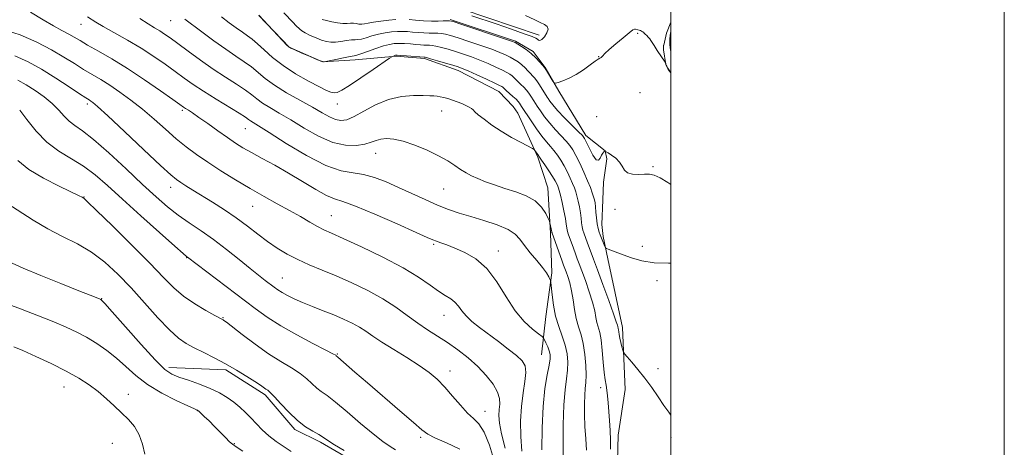
# Model space of a CAD drawing. Extents: x 2069800 to 2072700, y 332300 to 335200.
# Drawn here: x 2072109 to 2072700, y 333044 to 333301 of the extents above; entities that cross this region are included whole.
import ezdxf

# ---------------------------------------------------------------- set-up
doc = ezdxf.new("R2010")
doc.units = 0
doc.header["$MEASUREMENT"] = 0
for name, color, linetype, lineweight in [('32000', 7, 'Continuous', 0), ('DTM HARD BREAKLINE', 7, 'Continuous', 0), ('DTM SPOT ELEVATION', 2, 'Continuous', 13), ('INDEX CONTOUR', 41, 'Continuous', 13), ('INTERMEDIATE CONTOUR', 44, 'Continuous', 0)]:
    doc.layers.add(name, color=color, linetype=linetype, lineweight=lineweight)

msp = doc.modelspace()

# ---------------------------------------------------------------- linework, layer by layer
at = {"layer": '32000', "flags": 128}
for points in [[(2069800, 332300), (2072700, 332300), (2072700, 335200), (2069800, 335200), (2069800, 332300)], [(2070000, 332500), (2072500, 332500), (2072500, 335000), (2070000, 335000), (2070000, 332500)]]:
    msp.add_lwpolyline(points, dxfattribs=at)
at = {"layer": 'DTM HARD BREAKLINE'}
for points in [[(2072422.467, 333099.519, 1173.012), (2072424.966, 333122.483, 1170.78), (2072428.643, 333148.659, 1169.824), (2072427.784, 333172.541, 1168.213), (2072426.304, 333199.593, 1167.307), (2072420.16, 333218.128, 1166.199), (2072408.172, 333244.474, 1165.058), (2072405.409, 333248.405, 1165.092), (2072396.9, 333257.404, 1164.79), (2072372.435, 333270.111, 1164.505), (2072352.184, 333277.352, 1164.203), (2072335.207, 333278.672, 1164.169), (2072310.717, 333276.415, 1162.541), (2072291.118, 333275.304, 1161.971), (2072271.062, 333284.049, 1161.988), (2072252.836, 333303.102, 1162.021)], [(2072374.76, 333306.96, 1155.42), (2072420.94, 333291.33, 1155.42)], [(2072491.808, 332847.621, 1172.517), (2072488.396, 332874.501, 1171.857), (2072480.843, 332900.164, 1170.917), (2072466.371, 332930.694, 1170.57), (2072464.925, 332936.073, 1170.554), (2072459.012, 332955.251, 1169.151), (2072461.638, 332992.345, 1167.171), (2072468.085, 333035.725, 1165.307), (2072468.39, 333051.216, 1165.422), (2072472.525, 333078.591, 1164.663), (2072470.98, 333115.879, 1163.542), (2072462.13, 333157.11, 1162.255), (2072459.509, 333170.447, 1161.71), (2072458.564, 333177.635, 1161.298), (2072459.131, 333192.433, 1161.034), (2072459.617, 333203.073, 1160.159), (2072461.602, 333217.14, 1160.11), (2072460.579, 333221.864, 1159.994), (2072449.083, 333231.149, 1159.664), (2072432.787, 333257.652, 1158.031), (2072424.603, 333271.941, 1157.932), (2072417.456, 333281.529, 1157.75), (2072406.81, 333287.67, 1157.83), (2072367.69, 333300.76, 1157.83)], [(2072500, 333268.579, 1158.109), (2072498.349, 333270.588, 1158.046), (2072497.017, 333273.77, 1158.013), (2072495.525, 333282.418, 1157.849), (2072495.7, 333285.188, 1157.784), (2072495.792, 333285.182, 1157.784), (2072497.352, 333292.392, 1157.375), (2072500, 333299.003, 1156.849)], [(2072447.46, 332764.61, 1181.92), (2072430.38, 332780.7, 1183.12), (2072413.97, 332802.76, 1183.12), (2072395.29, 332832.21, 1183.12), (2072382.37, 332853.88, 1183.12), (2072374.56, 332884.34, 1183.12), (2072367.64, 332924.1, 1184.33), (2072366.12, 332939.8, 1184.33), (2072364.6, 332955.93, 1184.33), (2072359.58, 332973.33, 1184.33), (2072350.6, 332994.16, 1184.33), (2072334.7, 333011.41, 1184.33), (2072327.18, 333020.04, 1184.33), (2072317.02, 333031.26, 1184.33), (2072289.82, 333047.05, 1184.33), (2072274.48, 333054.7, 1184.33), (2072256.8, 333075.42, 1184.33), (2072233.09, 333090.38, 1184.33), (2072198.87, 333091.75, 1185.53)]]:
    msp.add_polyline3d(points, dxfattribs=at)
at = {"layer": 'DTM SPOT ELEVATION'}
for p in [(2072146.173, 333297.685, 1170.72), (2072200, 333300, 1166.83), (2072480.134, 333292.333, 1158.203), (2072456.646, 333278.458, 1157.96), (2072481.545, 333256.689, 1158.755), (2072150, 333250, 1176.37), (2072300, 333250, 1164.63), (2072206.988, 333246.112, 1172.278), (2072362.474, 333245.824, 1166.711), (2072455.45, 333242.36, 1159.38), (2072244.76, 333235.21, 1170.87), (2072323.04, 333220.296, 1168.725), (2072489.26, 333212.417, 1159.778), (2072200, 333200, 1176.6), (2072363.71, 333198.95, 1168.93), (2072148.106, 333194.125, 1181.951), (2072249.233, 333188.571, 1174.826), (2072466.46, 333186.81, 1161.09), (2072296.3, 333183.05, 1173.14), (2072357.694, 333165.672, 1172.229), (2072396.471, 333161.753, 1171.41), (2072482.938, 333164.503, 1161.581), (2072209.595, 333157.707, 1180.064), (2072267.017, 333145.568, 1177.133), (2072491.698, 333143.918, 1162.344), (2072158.682, 333133.144, 1185.943), (2072231.44, 333121.693, 1181.903), (2072363.979, 333123.09, 1174.761), (2072300, 333100, 1179.89), (2072367.489, 333089.727, 1177.424), (2072492.251, 333091.121, 1163.579), (2072136.145, 333080.17, 1190.819), (2072457.88, 333079.7, 1166.48), (2072174.638, 333075.715, 1189.322), (2072216.025, 333065.925, 1188.037), (2072388.587, 333065.534, 1177.261), (2072350, 333050, 1180.28), (2072500, 333050, 1164.31), (2072165.023, 333046.32, 1191.047), (2072238.201, 333046.085, 1187.956)]:
    msp.add_point(p, dxfattribs=at)
at = {"layer": 'INDEX CONTOUR'}
for points in [[(2072435.526, 333033.584, 1170), (2072435.44, 333044.599, 1170), (2072435.516, 333057.516, 1170), (2072435.882, 333069.536, 1170), (2072436.594, 333078.53, 1170), (2072437.42, 333085.026, 1170), (2072438.056, 333090.22, 1170), (2072438.234, 333095.131, 1170), (2072437.82, 333100.069, 1170), (2072436.718, 333105.174, 1170), (2072434.927, 333110.57, 1170), (2072432.835, 333116.353, 1170), (2072430.927, 333122.608, 1170), (2072429.581, 333129.239, 1170), (2072428.753, 333135.425, 1170), (2072428.045, 333142.789, 1170), (2072427.835, 333144.013, 1170), (2072427.484, 333144.884, 1170), (2072426.785, 333146.303, 1170), (2072425.432, 333148.56, 1170), (2072423.09, 333151.8, 1170), (2072419.624, 333156.028, 1170), (2072415.693, 333160.705, 1170), (2072412.153, 333165.152, 1170), (2072409.494, 333168.856, 1170), (2072406.728, 333171.954, 1170), (2072402.503, 333174.74, 1170), (2072395.926, 333177.449, 1170), (2072387.946, 333180.043, 1170), (2072379.977, 333182.42, 1170), (2072373.053, 333184.554, 1170), (2072366.705, 333186.733, 1170), (2072360.088, 333189.325, 1170), (2072352.596, 333192.572, 1170), (2072344.576, 333196.22, 1170), (2072336.612, 333199.896, 1170), (2072329.174, 333203.237, 1170), (2072322.263, 333205.942, 1170), (2072315.764, 333207.722, 1170), (2072309.396, 333208.599, 1170), (2072302.205, 333209.827, 1170), (2072293.073, 333212.972, 1170), (2072281.484, 333218.973, 1170), (2072269.339, 333226.302, 1170), (2072259.141, 333232.806, 1170), (2072252.754, 333236.85, 1170), (2072247.893, 333239.855, 1170), (2072246.743, 333240.676, 1170), (2072244.855, 333241.99, 1170), (2072241.12, 333244.384, 1170), (2072227.222, 333252.887, 1170), (2072219.717, 333257.601, 1170), (2072213.51, 333261.745, 1170), (2072208.153, 333265.551, 1170), (2072202.803, 333269.455, 1170), (2072196.758, 333273.798, 1170), (2072189.908, 333278.501, 1170), (2072182.291, 333283.383, 1170), (2072174.107, 333288.232, 1170), (2072159.632, 333296.423, 1170), (2072155.092, 333299.124, 1170), (2072150.193, 333302.225, 1170)], [(2072500, 333201.658, 1160), (2072498.232, 333202.84, 1160), (2072493.565, 333205.644, 1160), (2072490.015, 333207.237, 1160), (2072487.133, 333207.832, 1160), (2072484.174, 333207.847, 1160), (2072480.642, 333207.703, 1160), (2072477.016, 333207.814, 1160), (2072474.019, 333208.592, 1160), (2072472.126, 333210.304, 1160), (2072470.808, 333212.641, 1160), (2072469.28, 333215.149, 1160), (2072467.01, 333217.426, 1160), (2072464.455, 333219.291, 1160), (2072462.321, 333220.612, 1160), (2072461.118, 333221.315, 1160), (2072460.59, 333221.532, 1160), (2072460.279, 333221.449, 1160), (2072459.82, 333221.181, 1160), (2072459.199, 333220.561, 1160), (2072458.487, 333219.348, 1160), (2072457.71, 333217.553, 1160), (2072456.703, 333216.172, 1160), (2072455.255, 333216.454, 1160), (2072453.274, 333219.169, 1160), (2072451.141, 333223.196, 1160), (2072449.359, 333226.936, 1160), (2072448.191, 333229.268, 1160), (2072446.947, 333230.972, 1160), (2072444.701, 333233.301, 1160), (2072440.874, 333237.124, 1160), (2072436.277, 333241.764, 1160), (2072432.076, 333246.156, 1160), (2072429.169, 333249.457, 1160), (2072427.415, 333251.708, 1160), (2072426.409, 333253.174, 1160), (2072425.766, 333254.153, 1160), (2072425.153, 333255.115, 1160), (2072422.877, 333258.825, 1160), (2072421.219, 333261.464, 1160), (2072419.605, 333263.867, 1160), (2072418.269, 333265.593, 1160), (2072417.08, 333266.895, 1160), (2072415.824, 333268.199, 1160), (2072414.324, 333269.823, 1160), (2072412.569, 333271.664, 1160), (2072410.586, 333273.511, 1160), (2072408.403, 333275.195, 1160), (2072406.052, 333276.717, 1160), (2072403.567, 333278.119, 1160), (2072400.867, 333279.474, 1160), (2072397.42, 333280.967, 1160), (2072392.582, 333282.813, 1160), (2072386.05, 333285.116, 1160), (2072378.887, 333287.545, 1160), (2072372.496, 333289.656, 1160), (2072367.927, 333291.107, 1160), (2072364.817, 333291.955, 1160), (2072362.449, 333292.359, 1160), (2072360.196, 333292.476, 1160), (2072357.782, 333292.462, 1160), (2072355.018, 333292.475, 1160), (2072351.803, 333292.634, 1160), (2072348.371, 333292.893, 1160), (2072345.046, 333293.175, 1160), (2072342.042, 333293.404, 1160), (2072339.146, 333293.521, 1160), (2072336.043, 333293.48, 1160), (2072332.499, 333293.228, 1160), (2072328.632, 333292.725, 1160), (2072324.641, 333291.93, 1160), (2072320.746, 333290.861, 1160), (2072317.228, 333289.766, 1160), (2072314.385, 333288.95, 1160), (2072312.354, 333288.614, 1160), (2072310.623, 333288.541, 1160), (2072308.515, 333288.414, 1160), (2072305.566, 333288.006, 1160), (2072302.143, 333287.477, 1160), (2072298.826, 333287.085, 1160), (2072296.017, 333287.049, 1160), (2072293.425, 333287.441, 1160), (2072290.579, 333288.3, 1160), (2072287.194, 333289.61, 1160), (2072283.705, 333291.149, 1160), (2072280.728, 333292.645, 1160), (2072278.72, 333293.879, 1160), (2072277.502, 333294.842, 1160), (2072275.103, 333297.124, 1160), (2072273.446, 333298.79, 1160), (2072267.83, 333304.621, 1160)], [(2072373.527, 333042.746, 1180), (2072365.457, 333046.583, 1180), (2072358.557, 333049.678, 1180), (2072354.212, 333051.919, 1180), (2072350.755, 333054.471, 1180), (2072345.757, 333058.82, 1180), (2072337.555, 333065.903, 1180), (2072317.979, 333082.696, 1180), (2072310.552, 333089.134, 1180), (2072300.311, 333098.131, 1180), (2072299.358, 333098.932, 1180), (2072298.998, 333099.174, 1180), (2072297.32, 333100.097, 1180), (2072293.006, 333102.344, 1180), (2072285.295, 333106.315, 1180), (2072275.644, 333111.427, 1180), (2072266.059, 333116.851, 1180), (2072257.99, 333122.004, 1180), (2072250.656, 333127.282, 1180), (2072233.386, 333140.425, 1180), (2072210.097, 333158.044, 1180), (2072209.607, 333158.438, 1180), (2072207.578, 333160.198, 1180), (2072202.463, 333164.717, 1180), (2072193.376, 333172.801, 1180), (2072182.091, 333182.898, 1180), (2072171.049, 333192.869, 1180), (2072162.097, 333201.018, 1180), (2072154.719, 333207.424, 1180), (2072147.809, 333212.609, 1180), (2072140.521, 333217.134, 1180), (2072133.048, 333221.717, 1180), (2072125.848, 333227.114, 1180), (2072119.34, 333233.732, 1180), (2072113.8, 333240.574, 1180), (2072109.471, 333246.29, 1180)], [(2072184.469, 333039.79, 1190), (2072183.145, 333045.837, 1190), (2072181.197, 333051.533, 1190), (2072178.32, 333056.353, 1190), (2072174.683, 333060.554, 1190), (2072170.567, 333064.586, 1190), (2072166.199, 333068.797, 1190), (2072161.566, 333073.115, 1190), (2072156.601, 333077.36, 1190), (2072151.172, 333081.423, 1190), (2072144.899, 333085.454, 1190), (2072137.341, 333089.671, 1190), (2072128.384, 333094.154, 1190), (2072119.228, 333098.455, 1190), (2072111.4, 333101.985, 1190), (2072105.993, 333104.337, 1190)]]:
    msp.add_polyline3d(points, dxfattribs=at)
at = {"layer": 'INTERMEDIATE CONTOUR'}
for points in [[(2072422.689, 333042.532, 1172), (2072422.771, 333055.668, 1172), (2072423.362, 333068.518, 1172), (2072424.501, 333079.165, 1172), (2072425.849, 333087.354, 1172), (2072426.978, 333093.251, 1172), (2072427.542, 333097.131, 1172), (2072427.531, 333099.732, 1172), (2072427.026, 333101.908, 1172), (2072426.141, 333104.292, 1172), (2072425.127, 333106.639, 1172), (2072424.275, 333108.487, 1172), (2072423.693, 333109.582, 1172), (2072422.77, 333110.507, 1172), (2072420.713, 333112.054, 1172), (2072416.981, 333114.927, 1172), (2072412.033, 333119.467, 1172), (2072406.576, 333125.925, 1172), (2072401.148, 333134.253, 1172), (2072395.606, 333143.189, 1172), (2072389.636, 333151.171, 1172), (2072383.088, 333157, 1172), (2072376.482, 333160.919, 1172), (2072370.501, 333163.539, 1172), (2072365.691, 333165.391, 1172), (2072362.042, 333166.702, 1172), (2072359.402, 333167.624, 1172), (2072357.294, 333168.433, 1172), (2072353.925, 333169.903, 1172), (2072347.172, 333172.936, 1172), (2072335.857, 333177.995, 1172), (2072322.569, 333183.807, 1172), (2072310.841, 333188.655, 1172), (2072303.206, 333191.373, 1172), (2072298.229, 333192.969, 1172), (2072293.467, 333194.998, 1172), (2072287.029, 333198.615, 1172), (2072279.185, 333203.387, 1172), (2072270.75, 333208.481, 1172), (2072262.477, 333213.194, 1172), (2072254.881, 333217.336, 1172), (2072248.417, 333220.844, 1172), (2072243.304, 333223.762, 1172), (2072238.827, 333226.562, 1172), (2072234.036, 333229.819, 1172), (2072228.303, 333233.883, 1172), (2072222.293, 333238.194, 1172), (2072216.991, 333241.96, 1172), (2072213.157, 333244.584, 1172), (2072210.625, 333246.227, 1172), (2072209, 333247.241, 1172), (2072207.727, 333248.076, 1172), (2072205.606, 333249.572, 1172), (2072201.277, 333252.668, 1172), (2072193.851, 333257.941, 1172), (2072184.336, 333264.534, 1172), (2072174.214, 333271.226, 1172), (2072164.788, 333277.008, 1172), (2072156.649, 333281.699, 1172), (2072150.211, 333285.325, 1172), (2072145.652, 333287.982, 1172), (2072142.211, 333290.043, 1172), (2072138.893, 333291.947, 1172), (2072134.843, 333294.113, 1172), (2072129.764, 333296.869, 1172), (2072123.503, 333300.519, 1172), (2072116.03, 333305.154, 1172)], [(2072500, 333063.314, 1164), (2072498.801, 333064.954, 1164), (2072495.871, 333069.084, 1164), (2072492.417, 333074.171, 1164), (2072488.558, 333079.825, 1164), (2072484.447, 333085.517, 1164), (2072480.302, 333090.744, 1164), (2072476.573, 333095.11, 1164), (2072473.774, 333098.247, 1164), (2072472.236, 333099.993, 1164), (2072471.558, 333101.029, 1164), (2072471.165, 333102.244, 1164), (2072470.603, 333104.287, 1164), (2072469.929, 333106.867, 1164), (2072469.333, 333109.448, 1164), (2072468.953, 333111.598, 1164), (2072468.737, 333113.263, 1164), (2072468.59, 333114.481, 1164), (2072468.435, 333115.316, 1164), (2072468.133, 333116.424, 1164), (2072467.947, 333117.207, 1164), (2072467.297, 333119.341, 1164), (2072465.675, 333124.089, 1164), (2072462.803, 333132.12, 1164), (2072459.31, 333141.709, 1164), (2072456.055, 333150.536, 1164), (2072453.7, 333156.822, 1164), (2072450.99, 333163.923, 1164), (2072450.037, 333166.467, 1164), (2072447.779, 333172.577, 1164), (2072447.212, 333174.346, 1164), (2072446.777, 333176.33, 1164), (2072446.476, 333178.723, 1164), (2072446.199, 333181.533, 1164), (2072445.811, 333184.72, 1164), (2072445.219, 333188.194, 1164), (2072444.486, 333191.662, 1164), (2072443.723, 333194.782, 1164), (2072442.989, 333197.348, 1164), (2072442.171, 333199.699, 1164), (2072441.106, 333202.313, 1164), (2072439.679, 333205.529, 1164), (2072437.954, 333209.136, 1164), (2072436.042, 333212.783, 1164), (2072434.035, 333216.178, 1164), (2072431.974, 333219.256, 1164), (2072429.882, 333222.009, 1164), (2072427.746, 333224.517, 1164), (2072425.406, 333227.228, 1164), (2072422.668, 333230.674, 1164), (2072419.461, 333235.141, 1164), (2072416.205, 333239.925, 1164), (2072410.492, 333248.561, 1164), (2072409.211, 333250.525, 1164), (2072408.435, 333251.51, 1164), (2072407.18, 333252.815, 1164), (2072405.291, 333254.562, 1164), (2072401.318, 333258.07, 1164), (2072400.158, 333259.122, 1164), (2072399.157, 333260.06, 1164), (2072398.663, 333260.4, 1164), (2072397.34, 333261.082, 1164), (2072394.39, 333262.485, 1164), (2072389.409, 333264.801, 1164), (2072383.554, 333267.492, 1164), (2072378.374, 333269.838, 1164), (2072374.937, 333271.324, 1164), (2072372.374, 333272.271, 1164), (2072369.336, 333273.21, 1164), (2072364.916, 333274.515, 1164), (2072359.985, 333275.956, 1164), (2072355.858, 333277.148, 1164), (2072353.513, 333277.807, 1164), (2072352.572, 333278.047, 1164), (2072352.321, 333278.082, 1164), (2072352.066, 333278.097, 1164), (2072341.478, 333278.845, 1164), (2072337.946, 333279.082, 1164), (2072335.889, 333279.202, 1164), (2072334.96, 333279.204, 1164), (2072334.506, 333279.107, 1164), (2072334.004, 333278.934, 1164), (2072333.016, 333278.57, 1164), (2072332.587, 333278.35, 1164), (2072331.224, 333277.431, 1164), (2072321.549, 333270.717, 1164), (2072314.051, 333265.577, 1164), (2072307.248, 333261.05, 1164), (2072302.646, 333258.248, 1164), (2072299.85, 333256.969, 1164), (2072297.986, 333256.678, 1164), (2072296.18, 333256.984, 1164), (2072293.556, 333258.065, 1164), (2072289.233, 333260.243, 1164), (2072282.708, 333263.704, 1164), (2072274.98, 333268.112, 1164), (2072267.424, 333272.997, 1164), (2072261.143, 333277.9, 1164), (2072256.155, 333282.411, 1164), (2072252.202, 333286.128, 1164), (2072248.994, 333288.819, 1164), (2072246.091, 333290.917, 1164), (2072243.014, 333293.028, 1164), (2072239.381, 333295.634, 1164), (2072235.192, 333298.738, 1164), (2072230.544, 333302.225, 1164)], [(2072500, 333154.5, 1162), (2072498.617, 333154.453, 1162), (2072489.985, 333154.727, 1162), (2072482.549, 333155.868, 1162), (2072476.428, 333157.566, 1162), (2072471.444, 333159.363, 1162), (2072462.42, 333162.776, 1162), (2072461.338, 333163.219, 1162), (2072460.836, 333163.641, 1162), (2072460.487, 333164.403, 1162), (2072457.704, 333171.491, 1162), (2072457.107, 333173.052, 1162), (2072456.415, 333175.26, 1162), (2072455.794, 333178.128, 1162), (2072455.368, 333181.575, 1162), (2072455.086, 333185.143, 1162), (2072454.861, 333188.28, 1162), (2072454.605, 333190.609, 1162), (2072454.244, 333192.461, 1162), (2072453.709, 333194.346, 1162), (2072452.918, 333196.722, 1162), (2072451.746, 333199.854, 1162), (2072450.058, 333203.957, 1162), (2072447.809, 333209.058, 1162), (2072445.33, 333214.42, 1162), (2072443.044, 333219.115, 1162), (2072441.215, 333222.503, 1162), (2072439.474, 333225.085, 1162), (2072437.291, 333227.655, 1162), (2072430.842, 333234.496, 1162), (2072427.372, 333238.415, 1162), (2072424.315, 333242.299, 1162), (2072421.81, 333245.817, 1162), (2072419.931, 333248.623, 1162), (2072417.823, 333251.838, 1162), (2072416.044, 333254.675, 1162), (2072414.827, 333256.487, 1162), (2072413.393, 333258.341, 1162), (2072411.78, 333260.078, 1162), (2072410.12, 333261.672, 1162), (2072408.571, 333263.134, 1162), (2072406.051, 333265.689, 1162), (2072404.871, 333266.786, 1162), (2072403.533, 333267.797, 1162), (2072401.697, 333268.9, 1162), (2072398.979, 333270.302, 1162), (2072395.138, 333272.137, 1162), (2072390.487, 333274.23, 1162), (2072385.478, 333276.326, 1162), (2072380.494, 333278.22, 1162), (2072375.631, 333279.908, 1162), (2072370.916, 333281.433, 1162), (2072366.421, 333282.811, 1162), (2072362.401, 333283.956, 1162), (2072359.154, 333284.754, 1162), (2072356.855, 333285.141, 1162), (2072355.177, 333285.255, 1162), (2072353.67, 333285.279, 1162), (2072351.934, 333285.365, 1162), (2072349.786, 333285.526, 1162), (2072347.095, 333285.741, 1162), (2072343.824, 333285.98, 1162), (2072340.312, 333286.182, 1162), (2072336.994, 333286.281, 1162), (2072334.122, 333286.188, 1162), (2072331.221, 333285.749, 1162), (2072327.639, 333284.792, 1162), (2072323.01, 333283.255, 1162), (2072318.148, 333281.521, 1162), (2072314.163, 333280.084, 1162), (2072311.758, 333279.289, 1162), (2072310.013, 333278.876, 1162), (2072307.606, 333278.437, 1162), (2072303.659, 333277.676, 1162), (2072299.073, 333276.764, 1162), (2072292.185, 333275.367, 1162), (2072291.965, 333275.305, 1162), (2072291.653, 333275.29, 1162), (2072290.565, 333275.591, 1162), (2072288.028, 333276.561, 1162), (2072283.719, 333278.384, 1162), (2072278.729, 333280.563, 1162), (2072274.503, 333282.431, 1162), (2072272.079, 333283.532, 1162), (2072270.887, 333284.24, 1162), (2072269.956, 333285.135, 1162), (2072252.837, 333303.258, 1162)], [(2072412.789, 333303.113, 1156), (2072418.436, 333300.383, 1156), (2072421.584, 333298.896, 1156), (2072424.146, 333297.654, 1156), (2072425.81, 333296.41, 1156), (2072426.332, 333294.798, 1156), (2072425.617, 333292.624, 1156), (2072424.159, 333290.373, 1156), (2072422.604, 333288.7, 1156), (2072421.452, 333288.075, 1156), (2072420.634, 333288.256, 1156), (2072419.936, 333288.811, 1156), (2072418.987, 333289.45, 1156), (2072416.772, 333290.436, 1156), (2072412.117, 333292.168, 1156), (2072404.402, 333294.862, 1156), (2072395.228, 333297.995, 1156), (2072380.62, 333302.948, 1156)], [(2072449.391, 333042.159, 1168), (2072448.93, 333049.086, 1168), (2072448.514, 333056.412, 1168), (2072448.275, 333063.543, 1168), (2072448.233, 333069.995, 1168), (2072448.381, 333075.311, 1168), (2072448.682, 333079.304, 1168), (2072448.989, 333082.872, 1168), (2072449.136, 333087.188, 1168), (2072448.966, 333093.045, 1168), (2072448.425, 333099.732, 1168), (2072447.476, 333106.161, 1168), (2072446.134, 333111.549, 1168), (2072444.637, 333116.317, 1168), (2072443.273, 333121.184, 1168), (2072442.243, 333126.664, 1168), (2072441.404, 333132.412, 1168), (2072440.516, 333137.868, 1168), (2072439.424, 333142.562, 1168), (2072438.259, 333146.368, 1168), (2072437.228, 333149.247, 1168), (2072435.7, 333153.342, 1168), (2072434.644, 333156.233, 1168), (2072428.807, 333172.518, 1168), (2072428.744, 333172.733, 1168), (2072428.722, 333172.886, 1168), (2072428.658, 333173.252, 1168), (2072428.504, 333174.02, 1168), (2072427.649, 333177.939, 1168), (2072427.461, 333178.704, 1168), (2072427.139, 333179.572, 1168), (2072426.408, 333181.284, 1168), (2072424.978, 333184.324, 1168), (2072422.517, 333188.119, 1168), (2072418.679, 333191.838, 1168), (2072413.3, 333194.837, 1168), (2072406.96, 333197.23, 1168), (2072400.418, 333199.326, 1168), (2072394.329, 333201.364, 1168), (2072388.911, 333203.34, 1168), (2072384.283, 333205.188, 1168), (2072380.469, 333206.888, 1168), (2072377.156, 333208.618, 1168), (2072373.947, 333210.602, 1168), (2072370.435, 333213.014, 1168), (2072366.179, 333215.826, 1168), (2072360.732, 333218.958, 1168), (2072353.896, 333222.266, 1168), (2072346.473, 333225.336, 1168), (2072339.518, 333227.687, 1168), (2072333.864, 333228.96, 1168), (2072329.455, 333229.282, 1168), (2072326.017, 333228.897, 1168), (2072323.19, 333228.05, 1168), (2072320.293, 333226.97, 1168), (2072316.558, 333225.882, 1168), (2072311.392, 333225.09, 1168), (2072304.862, 333225.206, 1168), (2072297.211, 333226.921, 1168), (2072288.757, 333230.62, 1168), (2072280.14, 333235.493, 1168), (2072272.077, 333240.421, 1168), (2072265.165, 333244.517, 1168), (2072259.509, 333247.804, 1168), (2072255.097, 333250.534, 1168), (2072251.748, 333252.975, 1168), (2072248.648, 333255.45, 1168), (2072244.814, 333258.298, 1168), (2072239.509, 333261.8, 1168), (2072232.94, 333265.995, 1168), (2072225.553, 333270.864, 1168), (2072217.847, 333276.273, 1168), (2072210.522, 333281.634, 1168), (2072204.33, 333286.243, 1168), (2072199.78, 333289.594, 1168), (2072196.397, 333291.973, 1168), (2072193.464, 333293.867, 1168), (2072190.311, 333295.753, 1168), (2072186.474, 333298.08, 1168), (2072181.537, 333301.286, 1168)], [(2072463.867, 333042.843, 1166), (2072463.863, 333048.188, 1166), (2072463.625, 333054.017, 1166), (2072463.22, 333059.983, 1166), (2072462.381, 333070.609, 1166), (2072462.012, 333074.838, 1166), (2072461.611, 333078.336, 1166), (2072461.132, 333081.28, 1166), (2072460.596, 333084.482, 1166), (2072460.036, 333088.914, 1166), (2072459.472, 333095.143, 1166), (2072458.864, 333102.116, 1166), (2072458.154, 333108.377, 1166), (2072457.32, 333112.856, 1166), (2072455.703, 333118.804, 1166), (2072455.095, 333121.936, 1166), (2072454.35, 333125.876, 1166), (2072453.095, 333130.978, 1166), (2072451.113, 333137.341, 1166), (2072448.784, 333144.038, 1166), (2072446.642, 333149.891, 1166), (2072445.077, 333154.071, 1166), (2072443.91, 333157.156, 1166), (2072442.817, 333160.078, 1166), (2072441.565, 333163.503, 1166), (2072438.451, 333172.101, 1166), (2072438.01, 333173.432, 1166), (2072437.761, 333174.531, 1166), (2072437.311, 333177.924, 1166), (2072436.761, 333181.161, 1166), (2072435.831, 333185.779, 1166), (2072434.728, 333190.863, 1166), (2072433.736, 333195.218, 1166), (2072433.061, 333197.972, 1166), (2072432.595, 333199.543, 1166), (2072432.154, 333200.668, 1166), (2072431.549, 333202, 1166), (2072430.579, 333203.852, 1166), (2072429.039, 333206.452, 1166), (2072426.856, 333209.854, 1166), (2072424.475, 333213.426, 1166), (2072422.472, 333216.363, 1166), (2072421.262, 333218.092, 1166), (2072420.163, 333219.602, 1166), (2072419.593, 333220.431, 1166), (2072418.469, 333222.118, 1166), (2072418.06, 333222.611, 1166), (2072417.061, 333223.228, 1166), (2072410.175, 333226.816, 1166), (2072404.403, 333229.963, 1166), (2072398.27, 333233.594, 1166), (2072392.64, 333237.342, 1166), (2072387.95, 333240.802, 1166), (2072384.534, 333243.555, 1166), (2072382.543, 333245.323, 1166), (2072381.423, 333246.395, 1166), (2072380.444, 333247.197, 1166), (2072379.008, 333248.082, 1166), (2072377.052, 333249.087, 1166), (2072374.646, 333250.175, 1166), (2072371.891, 333251.296, 1166), (2072369.009, 333252.353, 1166), (2072366.252, 333253.247, 1166), (2072363.819, 333253.896, 1166), (2072361.69, 333254.334, 1166), (2072359.793, 333254.619, 1166), (2072357.935, 333254.802, 1166), (2072355.447, 333254.92, 1166), (2072351.544, 333255.003, 1166), (2072345.704, 333254.981, 1166), (2072338.466, 333254.387, 1166), (2072330.637, 333252.653, 1166), (2072322.964, 333249.492, 1166), (2072315.963, 333245.724, 1166), (2072310.092, 333242.447, 1166), (2072305.627, 333240.541, 1166), (2072302.101, 333240.004, 1166), (2072298.866, 333240.617, 1166), (2072295.295, 333242.193, 1166), (2072290.849, 333244.675, 1166), (2072285.012, 333248.037, 1166), (2072277.577, 333252.184, 1166), (2072269.563, 333256.728, 1166), (2072262.3, 333261.213, 1166), (2072256.754, 333265.273, 1166), (2072248.508, 333272.213, 1166), (2072244.207, 333275.342, 1166), (2072239.161, 333278.723, 1166), (2072233.087, 333282.847, 1166), (2072225.956, 333287.958, 1166), (2072218.736, 333293.301, 1166), (2072208.587, 333300.921, 1166)], [(2072335.091, 333300.679, 1158), (2072330.877, 333300.268, 1158), (2072326.041, 333299.701, 1158), (2072321.643, 333299.068, 1158), (2072318.482, 333298.467, 1158), (2072316.307, 333298.011, 1158), (2072314.607, 333297.815, 1158), (2072312.958, 333297.94, 1158), (2072311.287, 333298.219, 1158), (2072309.607, 333298.428, 1158), (2072307.884, 333298.418, 1158), (2072305.891, 333298.33, 1158), (2072303.356, 333298.375, 1158), (2072300.139, 333298.714, 1158), (2072296.645, 333299.291, 1158), (2072293.413, 333299.995, 1158), (2072290.85, 333300.755, 1158)], [(2072500, 333268.961, 1158), (2072498.947, 333270.314, 1158), (2072498.131, 333271.563, 1158), (2072497.589, 333272.586, 1158), (2072497.252, 333273.36, 1158), (2072497.058, 333273.873, 1158), (2072496.962, 333274.178, 1158), (2072496.923, 333274.341, 1158), (2072496.857, 333274.497, 1158), (2072496.508, 333275.053, 1158), (2072491.885, 333282.166, 1158), (2072490.069, 333284.986, 1158), (2072488.848, 333286.904, 1158), (2072488.044, 333288.13, 1158), (2072487.336, 333289.081, 1158), (2072486.481, 333290.077, 1158), (2072485.551, 333291.073, 1158), (2072484.702, 333291.932, 1158), (2072484.04, 333292.554, 1158), (2072483.508, 333292.993, 1158), (2072483.007, 333293.346, 1158), (2072482.451, 333293.691, 1158), (2072481.809, 333294.02, 1158), (2072481.071, 333294.309, 1158), (2072480.245, 333294.54, 1158), (2072478.763, 333294.872, 1158), (2072478.218, 333294.907, 1158), (2072477.225, 333294.38, 1158), (2072475.07, 333292.751, 1158), (2072471.352, 333289.729, 1158), (2072466.928, 333286.022, 1158), (2072462.972, 333282.591, 1158), (2072460.378, 333280.185, 1158), (2072458.927, 333278.727, 1158), (2072458.12, 333277.939, 1158), (2072457.461, 333277.493, 1158), (2072456.451, 333276.904, 1158), (2072454.592, 333275.644, 1158), (2072451.547, 333273.378, 1158), (2072447.62, 333270.539, 1158), (2072443.276, 333267.752, 1158), (2072438.979, 333265.529, 1158), (2072435.195, 333263.928, 1158), (2072432.388, 333262.895, 1158), (2072430.829, 333262.413, 1158), (2072430.018, 333262.628, 1158), (2072429.257, 333263.725, 1158), (2072425.373, 333270.132, 1158), (2072424.626, 333271.329, 1158), (2072424.024, 333272.147, 1158), (2072423.077, 333273.263, 1158), (2072421.408, 333275.174, 1158), (2072419.088, 333277.639, 1158), (2072416.3, 333280.236, 1158), (2072413.273, 333282.592, 1158), (2072410.409, 333284.534, 1158), (2072408.155, 333285.936, 1158), (2072406.596, 333286.81, 1158), (2072404.353, 333287.704, 1158), (2072399.686, 333289.3, 1158), (2072374.076, 333297.879, 1158), (2072369.432, 333299.403, 1158), (2072367.233, 333299.955, 1158), (2072365.746, 333299.964, 1158), (2072363.538, 333299.81, 1158), (2072360.386, 333299.669, 1158), (2072356.367, 333299.672, 1158), (2072351.671, 333299.901, 1158), (2072346.956, 333300.26, 1158), (2072342.997, 333300.61, 1158)], [(2072410.711, 333041.722, 1174), (2072409.972, 333050.524, 1174), (2072409.884, 333059.661, 1174), (2072410.409, 333068.537, 1174), (2072411.424, 333076.606, 1174), (2072412.472, 333083.509, 1174), (2072413.009, 333088.935, 1174), (2072412.543, 333092.785, 1174), (2072410.77, 333095.808, 1174), (2072407.44, 333098.959, 1174), (2072402.484, 333102.946, 1174), (2072396.579, 333107.46, 1174), (2072385.232, 333115.941, 1174), (2072380.746, 333119.499, 1174), (2072377.222, 333122.766, 1174), (2072374.65, 333125.848, 1174), (2072372.597, 333128.656, 1174), (2072370.526, 333131.057, 1174), (2072367.97, 333133.034, 1174), (2072364.73, 333135.042, 1174), (2072360.679, 333137.652, 1174), (2072355.577, 333141.324, 1174), (2072348.741, 333146.053, 1174), (2072339.381, 333151.72, 1174), (2072327.273, 333158.061, 1174), (2072314.464, 333164.227, 1174), (2072303.573, 333169.224, 1174), (2072296.46, 333172.395, 1174), (2072291.965, 333174.435, 1174), (2072288.173, 333176.374, 1174), (2072283.514, 333179.029, 1174), (2072277.814, 333182.365, 1174), (2072271.243, 333186.125, 1174), (2072263.959, 333190.123, 1174), (2072256.06, 333194.429, 1174), (2072247.633, 333199.18, 1174), (2072238.845, 333204.42, 1174), (2072230.202, 333209.828, 1174), (2072222.29, 333214.993, 1174), (2072215.497, 333219.657, 1174), (2072209.394, 333224.189, 1174), (2072203.355, 333229.114, 1174), (2072196.89, 333234.784, 1174), (2072190.071, 333240.866, 1174), (2072183.108, 333246.859, 1174), (2072176.215, 333252.332, 1174), (2072169.612, 333257.147, 1174), (2072163.514, 333261.239, 1174), (2072158.048, 333264.625, 1174), (2072152.938, 333267.644, 1174), (2072147.814, 333270.72, 1174), (2072142.3, 333274.196, 1174), (2072136.033, 333278.112, 1174), (2072128.649, 333282.427, 1174), (2072119.86, 333287.015, 1174), (2072109.701, 333291.394, 1174), (2072098.283, 333294.993, 1174)], [(2072500, 333281.444, 1156), (2072499.999, 333281.457, 1156), (2072499.892, 333282.558, 1156), (2072499.697, 333283.974, 1156), (2072499.482, 333285.633, 1156), (2072499.346, 333287.387, 1156), (2072499.367, 333289.125, 1156), (2072499.544, 333290.865, 1156), (2072499.853, 333292.659, 1156), (2072500, 333293.326, 1156)], [(2072400.609, 333043.34, 1176), (2072398.437, 333051.996, 1176), (2072397.241, 333058.447, 1176), (2072396.87, 333063.103, 1176), (2072397.025, 333066.695, 1176), (2072397.346, 333069.908, 1176), (2072397.246, 333073.228, 1176), (2072396.082, 333077.093, 1176), (2072393.376, 333081.796, 1176), (2072389.301, 333087.058, 1176), (2072384.198, 333092.456, 1176), (2072378.402, 333097.624, 1176), (2072372.24, 333102.424, 1176), (2072366.034, 333106.778, 1176), (2072360.028, 333110.685, 1176), (2072354.13, 333114.459, 1176), (2072348.167, 333118.494, 1176), (2072341.933, 333123.073, 1176), (2072335.089, 333128.039, 1176), (2072327.262, 333133.126, 1176), (2072318.272, 333138.081, 1176), (2072308.707, 333142.71, 1176), (2072299.349, 333146.833, 1176), (2072290.827, 333150.35, 1176), (2072283.166, 333153.491, 1176), (2072276.242, 333156.56, 1176), (2072269.911, 333159.831, 1176), (2072263.954, 333163.427, 1176), (2072258.134, 333167.434, 1176), (2072252.225, 333171.894, 1176), (2072246.037, 333176.668, 1176), (2072239.388, 333181.573, 1176), (2072232.238, 333186.414, 1176), (2072225.094, 333190.962, 1176), (2072213.294, 333198.28, 1176), (2072209.155, 333200.888, 1176), (2072206.062, 333202.881, 1176), (2072203.595, 333204.603, 1176), (2072200.181, 333207.468, 1176), (2072193.953, 333213.157, 1176), (2072183.882, 333222.566, 1176), (2072172.269, 333233.46, 1176), (2072162.253, 333242.822, 1176), (2072156.192, 333248.382, 1176), (2072153.324, 333250.868, 1176), (2072152.11, 333251.755, 1176), (2072151.099, 333252.39, 1176), (2072149.201, 333253.608, 1176), (2072145.414, 333256.114, 1176), (2072139.105, 333260.333, 1176), (2072131.116, 333265.564, 1176), (2072122.656, 333270.825, 1176), (2072114.608, 333275.3, 1176), (2072106.541, 333278.845, 1176)], [(2072394.269, 333035.294, 1178), (2072391.156, 333045.329, 1178), (2072387.977, 333053.113, 1178), (2072384.89, 333057.978, 1178), (2072381.679, 333061.184, 1178), (2072378.039, 333064.476, 1178), (2072373.773, 333069.147, 1178), (2072369.126, 333074.683, 1178), (2072364.452, 333080.12, 1178), (2072359.93, 333084.75, 1178), (2072355.036, 333088.892, 1178), (2072349.074, 333093.122, 1178), (2072341.672, 333097.828, 1178), (2072333.789, 333102.656, 1178), (2072326.71, 333107.06, 1178), (2072321.354, 333110.64, 1178), (2072317.171, 333113.552, 1178), (2072313.246, 333116.095, 1178), (2072308.812, 333118.526, 1178), (2072303.706, 333120.945, 1178), (2072297.913, 333123.409, 1178), (2072291.523, 333125.948, 1178), (2072285.034, 333128.479, 1178), (2072279.051, 333130.887, 1178), (2072274.053, 333133.083, 1178), (2072270.03, 333135.057, 1178), (2072266.847, 333136.823, 1178), (2072264.323, 333138.424, 1178), (2072262.074, 333140.035, 1178), (2072256.695, 333144.139, 1178), (2072252.799, 333147.17, 1178), (2072247.648, 333151.289, 1178), (2072241.074, 333156.646, 1178), (2072233.57, 333162.665, 1178), (2072225.794, 333168.589, 1178), (2072218.298, 333173.852, 1178), (2072211.203, 333178.638, 1178), (2072204.525, 333183.327, 1178), (2072198.131, 333188.338, 1178), (2072191.301, 333194.264, 1178), (2072183.169, 333201.74, 1178), (2072173.294, 333210.987, 1178), (2072162.945, 333220.57, 1178), (2072153.812, 333228.642, 1178), (2072147.165, 333233.888, 1178), (2072142.566, 333237.131, 1178), (2072139.155, 333239.723, 1178), (2072136.13, 333242.765, 1178), (2072132.924, 333246.324, 1178), (2072129.029, 333250.214, 1178), (2072124.13, 333254.229, 1178), (2072118.67, 333258.094, 1178), (2072113.284, 333261.514, 1178), (2072108.413, 333264.26, 1178)], [(2072334.788, 333042.365, 1182), (2072331.676, 333044.492, 1182), (2072327.372, 333047.481, 1182), (2072321.487, 333051.978, 1182), (2072313.942, 333058.263, 1182), (2072305.899, 333065.151, 1182), (2072298.827, 333071.094, 1182), (2072293.811, 333074.979, 1182), (2072290.383, 333077.429, 1182), (2072287.687, 333079.507, 1182), (2072281.723, 333085.073, 1182), (2072277.644, 333088.313, 1182), (2072272.424, 333091.661, 1182), (2072266.085, 333095.447, 1182), (2072258.726, 333100.114, 1182), (2072250.645, 333105.825, 1182), (2072242.94, 333111.637, 1182), (2072233.457, 333118.999, 1182), (2072231.987, 333120.105, 1182), (2072231.508, 333120.417, 1182), (2072226.596, 333123.059, 1182), (2072221.207, 333126.03, 1182), (2072214.49, 333130.031, 1182), (2072207.764, 333134.649, 1182), (2072201.862, 333139.702, 1182), (2072195.663, 333145.945, 1182), (2072187.558, 333154.366, 1182), (2072176.674, 333165.342, 1182), (2072165.075, 333176.818, 1182), (2072155.558, 333186.128, 1182), (2072150.185, 333191.32, 1182), (2072148.055, 333193.304, 1182), (2072147.532, 333193.708, 1182), (2072147.037, 333193.98, 1182), (2072145.231, 333194.87, 1182), (2072133.143, 333200.598, 1182), (2072123.796, 333205.389, 1182), (2072115.006, 333210.705, 1182), (2072108.433, 333215.983, 1182)], [(2072303.984, 333041.948, 1184), (2072298.196, 333045.489, 1184), (2072294.308, 333048.009, 1184), (2072291.591, 333049.854, 1184), (2072288.901, 333051.549, 1184), (2072285.334, 333053.589, 1184), (2072280.941, 333056.325, 1184), (2072276.016, 333060.083, 1184), (2072270.899, 333064.948, 1184), (2072266.126, 333070.05, 1184), (2072262.281, 333074.282, 1184), (2072259.762, 333076.841, 1184), (2072258.209, 333078.147, 1184), (2072257.073, 333078.917, 1184), (2072253.832, 333081.184, 1184), (2072250.59, 333083.354, 1184), (2072245.705, 333086.487, 1184), (2072239.603, 333090.233, 1184), (2072232.904, 333094.107, 1184), (2072226.184, 333097.704, 1184), (2072219.833, 333100.92, 1184), (2072214.197, 333103.729, 1184), (2072209.404, 333106.287, 1184), (2072204.738, 333109.49, 1184), (2072199.268, 333114.415, 1184), (2072192.341, 333121.749, 1184), (2072184.417, 333130.599, 1184), (2072176.24, 333139.681, 1184), (2072168.367, 333147.916, 1184), (2072160.614, 333155.06, 1184), (2072152.616, 333161.077, 1184), (2072144.11, 333166.042, 1184), (2072135.248, 333170.502, 1184), (2072126.289, 333175.118, 1184), (2072117.501, 333180.328, 1184), (2072101.723, 333190.521, 1184)], [(2072272.324, 333041.527, 1186), (2072268.05, 333044.189, 1186), (2072263.371, 333047.377, 1186), (2072258.849, 333050.875, 1186), (2072254.91, 333054.488, 1186), (2072251.44, 333058.093, 1186), (2072248.19, 333061.585, 1186), (2072244.933, 333064.885, 1186), (2072241.538, 333068.004, 1186), (2072237.893, 333070.973, 1186), (2072233.865, 333073.829, 1186), (2072229.217, 333076.583, 1186), (2072223.688, 333079.251, 1186), (2072217.228, 333081.816, 1186), (2072210.639, 333084.157, 1186), (2072204.935, 333086.127, 1186), (2072200.668, 333087.872, 1186), (2072196.529, 333090.736, 1186), (2072190.751, 333096.356, 1186), (2072182.27, 333105.594, 1186), (2072172.863, 333116.205, 1186), (2072165.015, 333125.165, 1186), (2072160.571, 333130.214, 1186), (2072158.824, 333132.142, 1186), (2072158.43, 333132.502, 1186), (2072158.232, 333132.602, 1186), (2072157.824, 333132.773, 1186), (2072155.322, 333133.754, 1186), (2072151.712, 333135.182, 1186), (2072144.86, 333137.919, 1186), (2072134.2, 333142.208, 1186), (2072122.09, 333147.14, 1186), (2072111.626, 333151.515, 1186), (2072105.058, 333154.456, 1186)], [(2072243.282, 333041.636, 1188), (2072239.288, 333044.324, 1188), (2072237.131, 333045.796, 1188), (2072235.374, 333047.293, 1188), (2072232.884, 333049.765, 1188), (2072229.741, 333052.996, 1188), (2072226.33, 333056.477, 1188), (2072223.024, 333059.745, 1188), (2072220.148, 333062.508, 1188), (2072216.82, 333065.625, 1188), (2072216.324, 333066.063, 1188), (2072216.164, 333066.167, 1188), (2072215.846, 333066.306, 1188), (2072214.319, 333066.994, 1188), (2072210.395, 333068.783, 1188), (2072203.394, 333072.052, 1188), (2072194.671, 333076.49, 1188), (2072186.085, 333081.617, 1188), (2072179.05, 333086.998, 1188), (2072173.18, 333092.358, 1188), (2072167.64, 333097.473, 1188), (2072161.781, 333102.146, 1188), (2072155.681, 333106.317, 1188), (2072149.605, 333109.958, 1188), (2072143.658, 333113.105, 1188), (2072137.314, 333116.064, 1188), (2072129.887, 333119.204, 1188), (2072120.813, 333122.829, 1188), (2072109.996, 333126.981, 1188), (2072097.463, 333131.635, 1188)]]:
    msp.add_polyline3d(points, dxfattribs=at)

doc.saveas('drawing.dxf')
